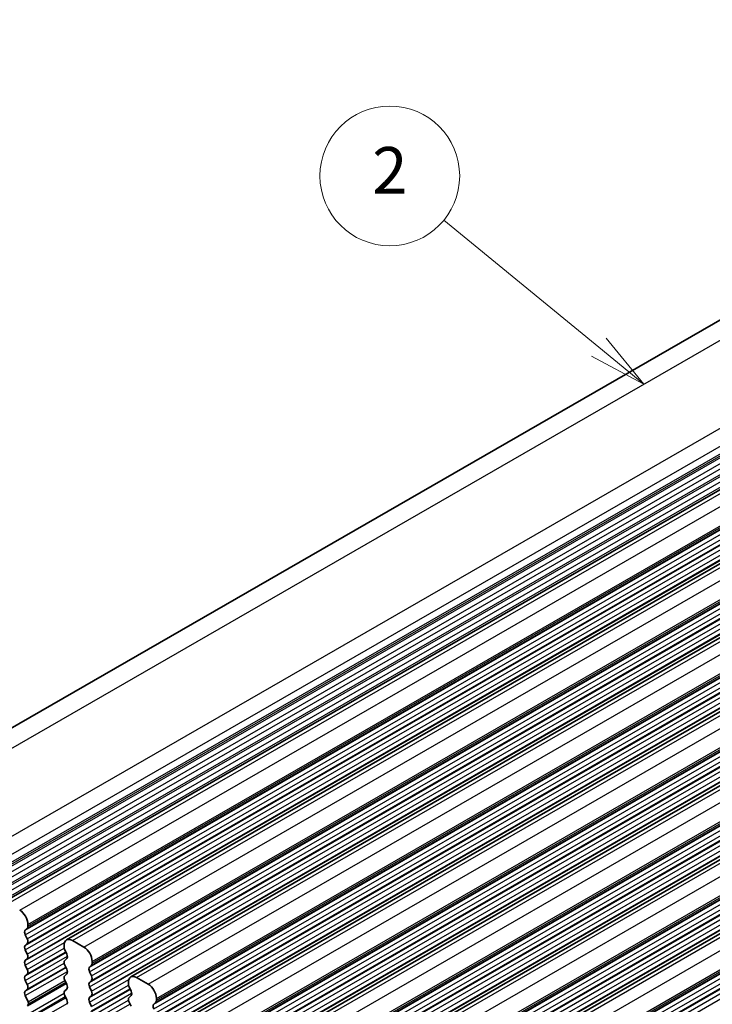
# Model space of a CAD drawing. Units: millimetres. Extents: x 14 to 2205, y 8 to 430.
# Drawn here: x 244 to 273, y 162 to 204 of the extents above; entities that cross this region are included whole.
import ezdxf

# ---------------------------------------------------------------- set-up
doc = ezdxf.new("R2010")
doc.units = ezdxf.units.MM
doc.layers.add('Symbol (TK)', color=100, linetype='Continuous', lineweight=18, true_color=0x00ff3f)
doc.layers.add('Visible (ISO)', color=7, linetype='Continuous', lineweight=35)
doc.layers.add('Visible Narrow (ISO)', color=7, linetype='Continuous', lineweight=25)
doc.styles.add('Note Text (TK2)', font='txt')

# ---------------------------------------------------------------- blocks, each defined once
blk = doc.blocks.new('バルーン1')
at = {"layer": 'Symbol (TK)', "color": 100, "true_color": 0x00ff40}
for p, q in [((268.525, 189.964), (261.867, 195.418)), ((270.459, 188.38), (268.842, 190.351)), ((268.525, 189.964), (270.459, 188.38)), ((268.208, 189.577), (270.459, 188.38))]:
    blk.add_line(p, q, dxfattribs=at)
at = {"layer": 'Symbol (TK)'}
blk.add_circle((259.548, 197.318), 3, dxfattribs=at)
at = {"layer": 'Symbol (TK)', "color": 7, "insert": (259.548, 197.3), "char_height": 2, "attachment_point": 5, "style": 'Note Text (TK2)'}
blk.add_mtext('2', dxfattribs=at)

msp = doc.modelspace()

# ---------------------------------------------------------------- linework, layer by layer
at = {"layer": 'Visible (ISO)'}
for p, q in [((235.2608, 168.9868), (296.072, 204.0057)), ((242.9117, 166.1088), (303.7229, 201.1276)), ((245.6694, 164.5207), (306.4806, 199.5395)), ((248.4272, 162.9326), (309.2383, 197.9515)), ((251.1849, 161.3446), (311.9961, 196.3634)), ((253.9426, 159.7565), (314.7538, 194.7754)), ((256.7003, 158.1685), (317.5115, 193.1873)), ((259.458, 156.5804), (320.2692, 191.5992)), ((243.8966, 164.9413), (243.9815, 165.0233)), ((244.0098, 165.1051), (244.0098, 165.1868)), ((243.9815, 164.5654), (243.8966, 164.7451)), ((246.4139, 164.2112), (245.919, 164.4962)), ((243.8966, 164.2873), (243.9815, 164.3692)), ((243.9815, 163.9114), (243.8966, 164.0911)), ((245.5654, 164.291), (245.5654, 164.2093)), ((245.5937, 164.0949), (245.6785, 163.9152)), ((243.8966, 163.6333), (243.9815, 163.7152)), ((245.6785, 163.719), (245.5937, 163.637)), ((246.7675, 163.517), (246.7675, 163.5988)), ((243.9815, 163.2574), (243.8966, 163.437)), ((245.5937, 163.4408), (245.6785, 163.2612)), ((246.6544, 163.3533), (246.7392, 163.4352)), ((246.7392, 162.9774), (246.6544, 163.1571)), ((243.8966, 162.9792), (243.9815, 163.0612)), ((243.9815, 162.6033), (243.8966, 162.783)), ((245.6785, 163.0649), (245.5937, 162.983)), ((245.5937, 162.7868), (245.6785, 162.6071)), ((246.6544, 162.6992), (246.7392, 162.7812)), ((249.1717, 162.6231), (248.6767, 162.9081)), ((243.8966, 162.3252), (243.9815, 162.4071)), ((245.6785, 162.4109), (245.5937, 162.329)), ((246.7392, 162.3233), (246.6544, 162.503)), ((248.3231, 162.703), (248.3231, 162.6212)), ((248.3514, 162.5068), (248.4363, 162.3271)), ((244.0206, 161.8664), (243.8966, 162.129)), ((245.5937, 162.1328), (245.6785, 161.9531)), ((246.6544, 162.0452), (246.7392, 162.1271)), ((248.4363, 162.1309), (248.3514, 162.049)), ((249.5252, 161.929), (249.5252, 162.0107)), ((243.9849, 161.686), (244.0291, 161.7804)), ((246.7392, 161.6693), (246.6544, 161.849)), ((248.3514, 161.8528), (248.4363, 161.6731)), ((249.4121, 161.7652), (249.4969, 161.8471))]:
    msp.add_line(p, q, dxfattribs=at)
for centre, major_axis, start_param, end_param in [((243.6562, 165.3904), (-0.2495, 0.4333), 3.9289246, 5.4997209), ((244.0098, 164.7781), (-0.0998, 0.1733), 0.1438308, 1.430833), ((243.8684, 165.1865), (0.0998, -0.1733), 0.1438308, 0.7873319), ((243.8684, 164.5325), (0.0998, -0.1733), 0.1438308, 1.430833), ((245.919, 164.0874), (-0.2495, 0.4333), 5.4997209, 7.0705172), ((244.0098, 164.124), (-0.0998, 0.1733), 0.1438308, 1.430833), ((245.7068, 164.1278), (0.0998, -0.1733), 3.9289246, 4.5724257), ((246.4139, 163.8024), (-0.2495, 0.4333), 3.9289246, 5.4997209), ((244.0098, 163.47), (-0.0998, 0.1733), 0.1438308, 1.430833), ((243.8684, 163.8785), (0.0998, -0.1733), 0.1438308, 1.430833), ((245.7068, 163.4738), (-0.0998, 0.1733), 0.1438308, 1.430833), ((245.5654, 163.8822), (0.0998, -0.1733), 0.1438308, 1.430833), ((243.8684, 163.2244), (0.0998, -0.1733), 0.1438308, 1.430833), ((245.5654, 163.2282), (0.0998, -0.1733), 0.1438308, 1.430833), ((246.7675, 163.19), (-0.0998, 0.1733), 0.1438308, 1.430833), ((246.6261, 163.5985), (0.0998, -0.1733), 0.1438308, 0.7873319), ((244.0098, 162.816), (-0.0998, 0.1733), 0.1438308, 1.430833), ((245.7068, 162.8197), (-0.0998, 0.1733), 0.1438308, 1.430833), ((246.6261, 162.9444), (0.0998, -0.1733), 0.1438308, 1.430833), ((248.6767, 162.4994), (-0.2495, 0.4333), 5.4997209, 7.0705172), ((244.0098, 162.1619), (-0.0998, 0.1733), 0.1438308, 1.430833), ((243.8684, 162.5704), (0.0998, -0.1733), 0.1438308, 1.430833), ((245.7068, 162.1657), (-0.0998, 0.1733), 0.1438308, 1.430833), ((245.5654, 162.5742), (0.0998, -0.1733), 0.1438308, 1.430833), ((246.7675, 162.536), (-0.0998, 0.1733), 0.1438308, 1.430833), ((246.6261, 162.2904), (0.0998, -0.1733), 0.1438308, 1.430833), ((248.4645, 162.5398), (0.0998, -0.1733), 3.9289246, 4.5724257), ((248.3231, 162.2942), (0.0998, -0.1733), 0.1438308, 1.430833), ((249.1717, 162.2143), (-0.2495, 0.4333), 3.9289246, 5.4997209), ((245.5654, 161.9201), (0.0998, -0.1733), 0.1438308, 1.430833), ((246.7675, 161.8819), (-0.0998, 0.1733), 0.1438308, 1.430833), ((248.4645, 161.8857), (-0.0998, 0.1733), 0.1438308, 1.430833), ((249.3838, 162.0104), (0.0998, -0.1733), 0.1438308, 0.7873319), ((243.9641, 161.8499), (0.0499, -0.0867), 0.3840425, 1.430833), ((249.5252, 161.6019), (-0.0998, 0.1733), 0.1438308, 1.430833)]:
    msp.add_ellipse(centre, major_axis=major_axis, ratio=0.5780931, start_param=start_param, end_param=end_param, dxfattribs=at)
at = {"layer": 'Visible Narrow (ISO)'}
for p, q in [((236.8144, 169.0052), (297.6256, 204.0241)), ((240.7169, 167.4726), (301.5281, 202.4914)), ((241.1153, 166.9383), (301.9265, 201.9571)), ((241.1721, 166.642), (301.9833, 201.6609)), ((241.1103, 166.4239), (301.9214, 201.4427)), ((241.1513, 166.2099), (301.9625, 201.2287)), ((241.1652, 166.5429), (301.9764, 201.5618)), ((241.261, 166.0435), (302.0722, 201.0624)), ((241.3021, 165.8295), (302.1133, 200.8483)), ((243.1612, 166.0843), (303.9724, 201.1031)), ((243.6562, 165.7992), (304.4674, 200.818)), ((241.2471, 165.7105), (302.0583, 200.7293)), ((241.2882, 165.4965), (302.0993, 200.5153)), ((241.3979, 165.3301), (302.209, 200.3489)), ((243.8966, 164.9413), (304.7078, 199.9602)), ((243.9815, 165.0233), (304.7927, 200.0421)), ((244.0098, 165.1868), (304.821, 200.2057)), ((244.0098, 165.1051), (304.821, 200.1239)), ((243.8966, 164.7451), (304.7078, 199.7639)), ((243.9815, 164.5654), (304.7927, 199.5843)), ((245.919, 164.4962), (306.7301, 199.515)), ((243.8966, 164.2873), (304.7078, 199.3061)), ((243.8966, 164.0911), (304.7078, 199.1099)), ((243.9815, 164.3692), (304.7927, 199.3881)), ((246.4139, 164.2112), (307.2251, 199.23)), ((243.9815, 163.9114), (304.7927, 198.9302)), ((243.9815, 163.7152), (304.7927, 198.734)), ((243.8966, 163.6333), (304.7078, 198.6521)), ((246.6544, 163.3533), (307.4655, 198.3721)), ((246.7392, 163.4352), (307.5504, 198.454)), ((246.7675, 163.5988), (307.5787, 198.6176)), ((246.7675, 163.517), (307.5787, 198.5359)), ((246.6544, 163.1571), (307.4655, 198.1759)), ((246.7392, 162.9774), (307.5504, 197.9962)), ((248.6767, 162.9081), (309.4879, 197.927)), ((246.6544, 162.6992), (307.4655, 197.7181)), ((246.6544, 162.503), (307.4655, 197.5218)), ((246.7392, 162.7812), (307.5504, 197.8)), ((249.1717, 162.6231), (309.9828, 197.6419)), ((246.6544, 162.0452), (307.4655, 197.064)), ((246.7392, 162.3233), (307.5504, 197.3422)), ((246.7392, 162.1271), (307.5504, 197.146)), ((249.5252, 162.0107), (310.3364, 197.0295)), ((249.4121, 161.7652), (310.2233, 196.784)), ((249.4121, 161.569), (310.2233, 196.5878)), ((249.4969, 161.8471), (310.3081, 196.866)), ((249.5252, 161.929), (310.3364, 196.9478)), ((249.4121, 161.1112), (310.2233, 196.13)), ((249.4969, 161.3893), (310.3081, 196.4082)), ((249.4969, 161.1931), (310.3081, 196.2119)), ((251.4344, 161.3201), (312.2456, 196.3389)), ((249.4121, 160.915), (310.2233, 195.9338)), ((249.4969, 160.7353), (310.3081, 195.7541)), ((251.9294, 161.035), (312.7406, 196.0539)), ((249.4121, 160.4571), (310.2233, 195.476)), ((249.4969, 160.5391), (310.3081, 195.5579)), ((252.2546, 160.2591), (313.0658, 195.2779)), ((252.2829, 160.4227), (313.0941, 195.4415)), ((252.2829, 160.3409), (313.0941, 195.3597)), ((252.1698, 160.1771), (312.981, 195.196)), ((252.1698, 159.9809), (312.981, 194.9998)), ((252.1698, 159.5231), (312.981, 194.5419)), ((252.2546, 159.8013), (313.0658, 194.8201)), ((252.2546, 159.605), (313.0658, 194.6239)), ((254.1921, 159.732), (315.0033, 194.7508)), ((254.6871, 159.447), (315.4983, 194.4658)), ((252.1698, 159.3269), (312.981, 194.3457)), ((252.2546, 159.1472), (313.0658, 194.1661)), ((252.1698, 158.8691), (312.981, 193.8879)), ((252.2546, 158.951), (313.0658, 193.9698)), ((254.9275, 158.5891), (315.7387, 193.6079)), ((255.0124, 158.671), (315.8235, 193.6899)), ((255.0406, 158.8346), (315.8518, 193.8534)), ((255.0406, 158.7528), (315.8518, 193.7717)), ((254.9275, 158.3929), (315.7387, 193.4117)), ((255.0124, 158.2132), (315.8235, 193.232)), ((256.9498, 158.1439), (317.761, 193.1628)), ((254.9275, 157.935), (315.7387, 192.9539)), ((254.9275, 157.7388), (315.7387, 192.7577)), ((255.0124, 158.017), (315.8235, 193.0358)), ((257.4448, 157.8589), (318.256, 192.8777)), ((255.0124, 157.5592), (315.8235, 192.578)), ((255.0124, 157.3629), (315.8235, 192.3818)), ((254.9275, 157.281), (315.7387, 192.2998)), ((257.6852, 157.001), (318.4964, 192.0198)), ((257.7701, 157.083), (318.5813, 192.1018)), ((257.7984, 157.2465), (318.6095, 192.2654)), ((257.7984, 157.1648), (318.6095, 192.1836)), ((257.6852, 156.8048), (318.4964, 191.8236)), ((257.7701, 156.6251), (318.5813, 191.644)), ((259.7075, 156.5559), (320.5187, 191.5747)), ((257.6852, 156.347), (318.4964, 191.3658)), ((257.6852, 156.1508), (318.4964, 191.1696)), ((257.7701, 156.4289), (318.5813, 191.4478)), ((260.2025, 156.2708), (321.0137, 191.2897)), ((257.6852, 155.6929), (318.4964, 190.7118)), ((257.7701, 155.9711), (318.5813, 190.9899)), ((257.7701, 155.7749), (318.5813, 190.7937)), ((260.5561, 155.6585), (321.3673, 190.6773)), ((260.4429, 155.4129), (321.2541, 190.4318)), ((260.4429, 155.2167), (321.2541, 190.2356)), ((260.5278, 155.4949), (321.339, 190.5137)), ((260.5561, 155.5767), (321.3673, 190.5955)), ((260.5278, 155.0371), (321.339, 190.0559)), ((260.5278, 154.8409), (321.339, 189.8597)), ((260.4429, 154.7589), (321.2541, 189.7777)), ((260.4429, 154.5627), (321.2541, 189.5815)), ((260.5278, 154.383), (321.339, 189.4019)), ((243.8966, 163.437), (245.583, 164.4081)), ((243.9815, 163.2574), (245.5688, 164.1715)), ((243.9815, 163.0612), (245.6328, 164.0121)), ((243.8966, 162.9792), (245.6451, 163.9861)), ((243.8966, 162.783), (245.7054, 163.8246)), ((243.8966, 162.3252), (245.6451, 163.332)), ((243.8966, 162.129), (245.7054, 163.1706)), ((243.9815, 162.6033), (245.5688, 163.5174)), ((243.9815, 162.4071), (245.6328, 163.358)), ((244.0206, 161.8664), (245.5991, 162.7754)), ((246.6544, 161.849), (248.3407, 162.8201)), ((243.9849, 161.686), (245.6584, 162.6497)), ((244.0291, 161.7804), (245.6328, 162.7039)), ((246.6544, 161.3912), (248.4028, 162.398)), ((246.7392, 161.6693), (248.3266, 162.5834)), ((246.7392, 161.4731), (248.3905, 162.424)), ((244.1037, 161.3904), (245.566, 162.2325)), ((244.2447, 161.2961), (245.6159, 162.0857)), ((244.2815, 161.2588), (245.6376, 162.0398)), ((246.6544, 161.1949), (248.4631, 162.2366)), ((246.7392, 161.0153), (248.3266, 161.9294)), ((244.4199, 161.0591), (245.7015, 161.7972)), ((246.7392, 160.8191), (248.3905, 161.77))]:
    msp.add_line(p, q, dxfattribs=at)

# ---------------------------------------------------------------- block references
at = {"layer": 'Symbol (TK)'}
msp.add_blockref('バルーン1', (0, 0), dxfattribs=at)

doc.saveas('drawing.dxf')
